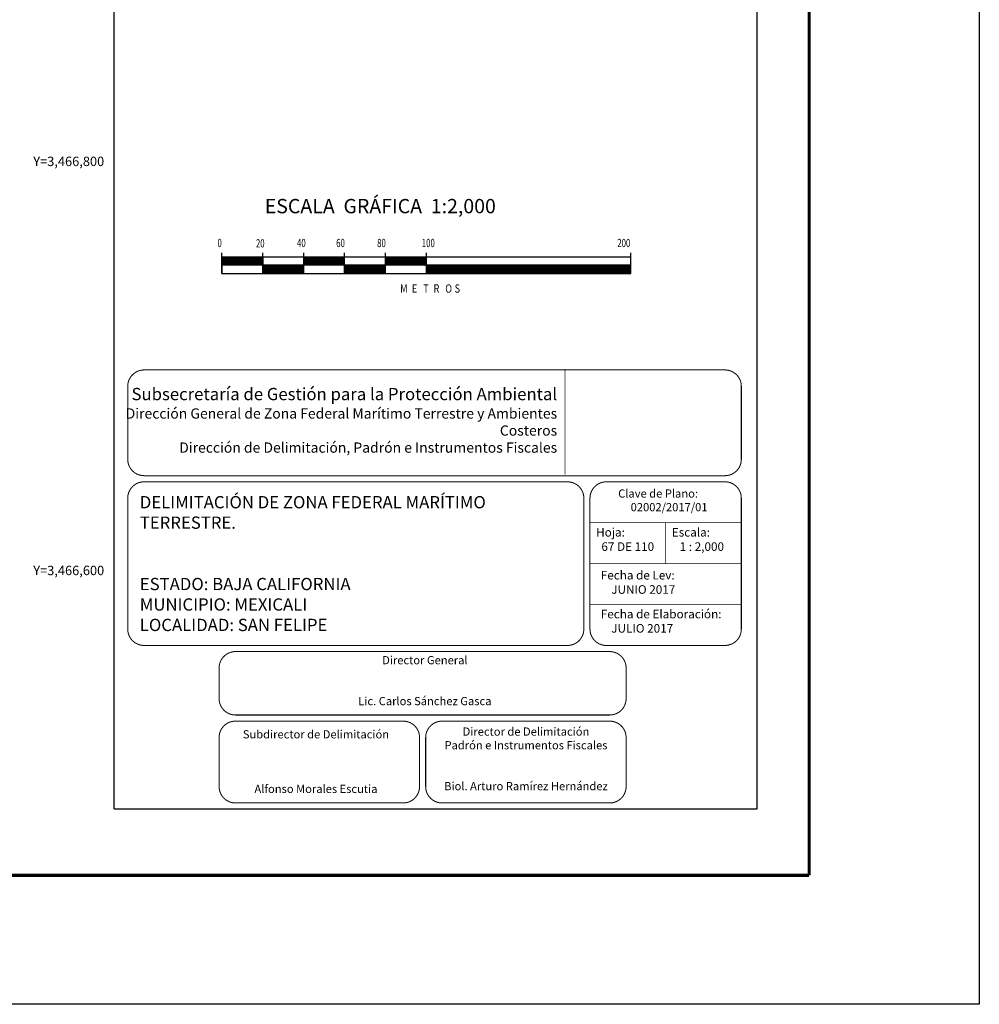
# Model space of a CAD drawing. Units: millimetres. Extents: x 696357 to 698757, y 3464412 to 3468188.
# Drawn here: x 698288 to 698757, y 3466388 to 3466869 of the extents above; entities that cross this region are included whole.
import ezdxf
from ezdxf.enums import TextEntityAlignment as Align

# ---------------------------------------------------------------- set-up
doc = ezdxf.new("R2010")
doc.units = ezdxf.units.MM
doc.header["$LTSCALE"] = 40
doc.linetypes.add('CENTRO1', pattern=[0.44, 0.2, -0.08, 0.08, -0.08])
doc.layers.add('CVL_RET_TX', color=2, linetype='Continuous')
doc.layers.add('Lomo', color=7, linetype='Continuous')
doc.styles.add('ROMAND', font='romand', dxfattribs={"height": 1})
doc.styles.add('ROMANS', font='romans.shx', dxfattribs={"height": 2})
doc.styles.add('SIMPLEX1', font='simplex1.shx')
doc.styles.get("Standard").update_dxf_attribs({"font": 'arial.ttf'})

msp = doc.modelspace()

# ---------------------------------------------------------------- linework, layer by layer
at = {"layer": 'Lomo', "color": 7}
for p, q in [((698333.82, 3466483.63), (698333.82, 3468081.26)), ((698333.82, 3466483.63), (698333.82, 3468081.26)), ((698648.11, 3466483.63), (698648.11, 3468081.26)), ((698386.49, 3466745.32), (698386.49, 3466755.32)), ((698586.49, 3466753.32), (698386.49, 3466753.32)), ((698386.49, 3466749.57), (698390.24, 3466753.32)), ((698386.49, 3466753.32), (698386.49, 3466745.32)), ((698386.49, 3466753.11), (698386.7, 3466753.32)), ((698386.49, 3466752.76), (698387.05, 3466753.32)), ((698386.49, 3466752.4), (698387.41, 3466753.32)), ((698386.49, 3466752.05), (698387.76, 3466753.32)), ((698386.49, 3466751.7), (698388.11, 3466753.32)), ((698386.49, 3466749.93), (698389.88, 3466753.32)), ((698386.49, 3466751.34), (698388.47, 3466753.32)), ((698386.49, 3466750.99), (698388.82, 3466753.32)), ((698386.49, 3466750.63), (698389.17, 3466753.32)), ((698386.49, 3466750.28), (698389.53, 3466753.32)), ((698386.59, 3466749.32), (698390.59, 3466753.32)), ((698386.94, 3466749.32), (698390.94, 3466753.32)), ((698387.3, 3466749.32), (698391.3, 3466753.32)), ((698387.65, 3466749.32), (698391.65, 3466753.32)), ((698388, 3466749.32), (698392, 3466753.32)), ((698388.36, 3466749.32), (698392.36, 3466753.32)), ((698388.71, 3466749.32), (698392.71, 3466753.32)), ((698389.06, 3466749.32), (698393.06, 3466753.32)), ((698389.42, 3466749.32), (698393.42, 3466753.32)), ((698389.77, 3466749.32), (698393.77, 3466753.32)), ((698390.12, 3466749.32), (698394.12, 3466753.32)), ((698390.48, 3466749.32), (698394.48, 3466753.32)), ((698390.83, 3466749.32), (698394.83, 3466753.32)), ((698391.19, 3466749.32), (698395.19, 3466753.32)), ((698391.54, 3466749.32), (698395.54, 3466753.32)), ((698391.89, 3466749.32), (698395.89, 3466753.32)), ((698392.25, 3466749.32), (698396.25, 3466753.32)), ((698392.6, 3466749.32), (698396.6, 3466753.32)), ((698392.95, 3466749.32), (698396.95, 3466753.32)), ((698393.31, 3466749.32), (698397.31, 3466753.32)), ((698393.66, 3466749.32), (698397.66, 3466753.32)), ((698394.01, 3466749.32), (698398.01, 3466753.32)), ((698394.37, 3466749.32), (698398.37, 3466753.32)), ((698394.72, 3466749.32), (698398.72, 3466753.32)), ((698395.07, 3466749.32), (698399.07, 3466753.32)), ((698395.43, 3466749.32), (698399.43, 3466753.32)), ((698395.78, 3466749.32), (698399.78, 3466753.32)), ((698396.13, 3466749.32), (698400.13, 3466753.32)), ((698396.49, 3466749.32), (698400.49, 3466753.32)), ((698396.84, 3466749.32), (698400.84, 3466753.32)), ((698397.2, 3466749.32), (698401.2, 3466753.32)), ((698397.55, 3466749.32), (698401.55, 3466753.32)), ((698397.9, 3466749.32), (698401.9, 3466753.32)), ((698398.26, 3466749.32), (698402.26, 3466753.32)), ((698398.61, 3466749.32), (698402.61, 3466753.32)), ((698398.96, 3466749.32), (698402.96, 3466753.32)), ((698399.32, 3466749.32), (698403.32, 3466753.32)), ((698399.67, 3466749.32), (698403.67, 3466753.32)), ((698400.02, 3466749.32), (698404.02, 3466753.32)), ((698400.38, 3466749.32), (698404.38, 3466753.32)), ((698400.73, 3466749.32), (698404.73, 3466753.32)), ((698401.08, 3466749.32), (698405.08, 3466753.32)), ((698401.44, 3466749.32), (698405.44, 3466753.32)), ((698401.79, 3466749.32), (698405.79, 3466753.32)), ((698402.15, 3466749.32), (698406.15, 3466753.32)), ((698402.5, 3466749.32), (698406.49, 3466753.31)), ((698402.85, 3466749.32), (698406.49, 3466752.96)), ((698406.49, 3466745.32), (698406.49, 3466755.32)), ((698406.49, 3466753.32), (698406.49, 3466745.32)), ((698426.49, 3466745.32), (698426.49, 3466755.32)), ((698426.49, 3466753.16), (698426.65, 3466753.32)), ((698426.49, 3466752.8), (698427, 3466753.32)), ((698426.49, 3466752.45), (698427.36, 3466753.32)), ((698426.49, 3466752.1), (698427.71, 3466753.32)), ((698426.49, 3466751.74), (698428.07, 3466753.32)), ((698426.49, 3466751.39), (698428.42, 3466753.32)), ((698426.49, 3466751.04), (698428.77, 3466753.32)), ((698426.49, 3466750.68), (698429.13, 3466753.32)), ((698426.49, 3466750.33), (698429.48, 3466753.32)), ((698426.49, 3466749.98), (698429.83, 3466753.32)), ((698426.49, 3466749.62), (698430.19, 3466753.32)), ((698426.54, 3466749.32), (698430.54, 3466753.32)), ((698426.89, 3466749.32), (698430.89, 3466753.32)), ((698427.25, 3466749.32), (698431.25, 3466753.32)), ((698427.6, 3466749.32), (698431.6, 3466753.32)), ((698427.95, 3466749.32), (698431.95, 3466753.32)), ((698428.31, 3466749.32), (698432.31, 3466753.32)), ((698428.66, 3466749.32), (698432.66, 3466753.32)), ((698429.02, 3466749.32), (698433.02, 3466753.32)), ((698429.37, 3466749.32), (698433.37, 3466753.32)), ((698429.72, 3466749.32), (698433.72, 3466753.32)), ((698430.08, 3466749.32), (698434.08, 3466753.32)), ((698430.43, 3466749.32), (698434.43, 3466753.32)), ((698430.78, 3466749.32), (698434.78, 3466753.32)), ((698431.14, 3466749.32), (698435.14, 3466753.32)), ((698431.49, 3466749.32), (698435.49, 3466753.32)), ((698431.84, 3466749.32), (698435.84, 3466753.32)), ((698432.2, 3466749.32), (698436.2, 3466753.32)), ((698432.55, 3466749.32), (698436.55, 3466753.32)), ((698432.9, 3466749.32), (698436.9, 3466753.32)), ((698433.26, 3466749.32), (698437.26, 3466753.32)), ((698433.61, 3466749.32), (698437.61, 3466753.32)), ((698433.97, 3466749.32), (698437.97, 3466753.32)), ((698434.32, 3466749.32), (698438.32, 3466753.32)), ((698434.67, 3466749.32), (698438.67, 3466753.32)), ((698435.03, 3466749.32), (698439.03, 3466753.32)), ((698435.38, 3466749.32), (698439.38, 3466753.32)), ((698435.73, 3466749.32), (698439.73, 3466753.32)), ((698436.09, 3466749.32), (698440.09, 3466753.32)), ((698436.44, 3466749.32), (698440.44, 3466753.32)), ((698436.79, 3466749.32), (698440.79, 3466753.32)), ((698437.15, 3466749.32), (698441.15, 3466753.32)), ((698437.5, 3466749.32), (698441.5, 3466753.32)), ((698437.85, 3466749.32), (698441.85, 3466753.32)), ((698438.21, 3466749.32), (698442.21, 3466753.32)), ((698438.56, 3466749.32), (698442.56, 3466753.32)), ((698438.91, 3466749.32), (698442.91, 3466753.32)), ((698439.27, 3466749.32), (698443.27, 3466753.32)), ((698439.62, 3466749.32), (698443.62, 3466753.32)), ((698439.98, 3466749.32), (698443.98, 3466753.32)), ((698440.33, 3466749.32), (698444.33, 3466753.32)), ((698440.68, 3466749.32), (698444.68, 3466753.32)), ((698441.04, 3466749.32), (698445.04, 3466753.32)), ((698441.39, 3466749.32), (698445.39, 3466753.32)), ((698441.74, 3466749.32), (698445.74, 3466753.32)), ((698442.1, 3466749.32), (698446.1, 3466753.32)), ((698442.45, 3466749.32), (698446.45, 3466753.32)), ((698442.8, 3466749.32), (698446.49, 3466753.01)), ((698443.16, 3466749.32), (698446.49, 3466752.65)), ((698446.49, 3466745.32), (698446.49, 3466755.32)), ((698466.49, 3466745.32), (698466.49, 3466755.32)), ((698466.49, 3466753.21), (698466.6, 3466753.32)), ((698466.49, 3466752.85), (698466.96, 3466753.32)), ((698466.49, 3466752.5), (698467.31, 3466753.32)), ((698466.49, 3466752.15), (698467.66, 3466753.32)), ((698466.49, 3466751.79), (698468.02, 3466753.32)), ((698466.49, 3466751.44), (698468.37, 3466753.32)), ((698466.49, 3466751.09), (698468.72, 3466753.32)), ((698466.49, 3466750.73), (698469.08, 3466753.32)), ((698466.49, 3466750.38), (698469.43, 3466753.32)), ((698466.49, 3466750.02), (698469.78, 3466753.32)), ((698466.49, 3466749.67), (698470.14, 3466753.32)), ((698466.49, 3466749.32), (698470.49, 3466753.32)), ((698466.85, 3466749.32), (698470.85, 3466753.32)), ((698467.2, 3466749.32), (698471.2, 3466753.32)), ((698467.55, 3466749.32), (698471.55, 3466753.32)), ((698467.91, 3466749.32), (698471.91, 3466753.32)), ((698468.26, 3466749.32), (698472.26, 3466753.32)), ((698468.61, 3466749.32), (698472.61, 3466753.32)), ((698468.97, 3466749.32), (698472.97, 3466753.32)), ((698469.32, 3466749.32), (698473.32, 3466753.32)), ((698469.67, 3466749.32), (698473.67, 3466753.32)), ((698470.03, 3466749.32), (698474.03, 3466753.32)), ((698470.38, 3466749.32), (698474.38, 3466753.32)), ((698470.73, 3466749.32), (698474.73, 3466753.32)), ((698471.09, 3466749.32), (698475.09, 3466753.32)), ((698471.44, 3466749.32), (698475.44, 3466753.32)), ((698471.8, 3466749.32), (698475.8, 3466753.32)), ((698472.15, 3466749.32), (698476.15, 3466753.32)), ((698472.5, 3466749.32), (698476.5, 3466753.32)), ((698472.86, 3466749.32), (698476.86, 3466753.32)), ((698473.21, 3466749.32), (698477.21, 3466753.32)), ((698473.56, 3466749.32), (698477.56, 3466753.32)), ((698473.92, 3466749.32), (698477.92, 3466753.32)), ((698474.27, 3466749.32), (698478.27, 3466753.32)), ((698474.62, 3466749.32), (698478.62, 3466753.32)), ((698474.98, 3466749.32), (698478.98, 3466753.32)), ((698475.33, 3466749.32), (698479.33, 3466753.32)), ((698475.68, 3466749.32), (698479.68, 3466753.32)), ((698476.04, 3466749.32), (698480.04, 3466753.32)), ((698476.39, 3466749.32), (698480.39, 3466753.32)), ((698476.75, 3466749.32), (698480.75, 3466753.32)), ((698477.1, 3466749.32), (698481.1, 3466753.32)), ((698477.45, 3466749.32), (698481.45, 3466753.32)), ((698477.81, 3466749.32), (698481.81, 3466753.32)), ((698478.16, 3466749.32), (698482.16, 3466753.32)), ((698478.51, 3466749.32), (698482.51, 3466753.32)), ((698478.87, 3466749.32), (698482.87, 3466753.32)), ((698479.22, 3466749.32), (698483.22, 3466753.32)), ((698479.57, 3466749.32), (698483.57, 3466753.32)), ((698479.93, 3466749.32), (698483.93, 3466753.32)), ((698480.28, 3466749.32), (698484.28, 3466753.32)), ((698480.63, 3466749.32), (698484.63, 3466753.32)), ((698480.99, 3466749.32), (698484.99, 3466753.32)), ((698481.34, 3466749.32), (698485.34, 3466753.32)), ((698481.69, 3466749.32), (698485.69, 3466753.32)), ((698482.05, 3466749.32), (698486.05, 3466753.32)), ((698482.4, 3466749.32), (698486.4, 3466753.32)), ((698482.76, 3466749.32), (698486.49, 3466753.05)), ((698483.11, 3466749.32), (698486.49, 3466752.7)), ((698486.49, 3466745.32), (698486.49, 3466755.32)), ((698586.49, 3466745.32), (698586.49, 3466755.32)), ((698586.49, 3466745.32), (698586.49, 3466753.32)), ((698586.49, 3466749.32), (698386.49, 3466749.32)), ((698403.21, 3466749.32), (698406.49, 3466752.6)), ((698403.56, 3466749.32), (698406.49, 3466752.25)), ((698403.91, 3466749.32), (698406.49, 3466751.9)), ((698404.27, 3466749.32), (698406.49, 3466751.54)), ((698404.62, 3466749.32), (698406.49, 3466751.19)), ((698404.97, 3466749.32), (698406.49, 3466750.84)), ((698405.33, 3466749.32), (698406.49, 3466750.48)), ((698405.68, 3466749.32), (698406.49, 3466750.13)), ((698406.03, 3466749.32), (698406.49, 3466749.78)), ((698406.39, 3466749.32), (698406.49, 3466749.42)), ((698406.49, 3466748.71), (698407.1, 3466749.32)), ((698406.49, 3466748.36), (698407.45, 3466749.32)), ((698406.49, 3466748.01), (698407.8, 3466749.32)), ((698406.49, 3466747.65), (698408.16, 3466749.32)), ((698406.49, 3466747.3), (698408.51, 3466749.32)), ((698406.49, 3466746.95), (698408.86, 3466749.32)), ((698406.49, 3466746.59), (698409.22, 3466749.32)), ((698406.49, 3466746.24), (698409.57, 3466749.32)), ((698406.49, 3466745.89), (698409.92, 3466749.32)), ((698406.49, 3466745.53), (698410.28, 3466749.32)), ((698406.49, 3466749.07), (698406.74, 3466749.32)), ((698406.63, 3466745.32), (698410.63, 3466749.32)), ((698406.98, 3466745.32), (698410.98, 3466749.32)), ((698407.34, 3466745.32), (698411.34, 3466749.32)), ((698407.69, 3466745.32), (698411.69, 3466749.32)), ((698408.04, 3466745.32), (698412.04, 3466749.32)), ((698408.4, 3466745.32), (698412.4, 3466749.32)), ((698408.75, 3466745.32), (698412.75, 3466749.32)), ((698409.11, 3466745.32), (698413.11, 3466749.32)), ((698409.46, 3466745.32), (698413.46, 3466749.32)), ((698409.81, 3466745.32), (698413.81, 3466749.32)), ((698410.17, 3466745.32), (698414.17, 3466749.32)), ((698410.52, 3466745.32), (698414.52, 3466749.32)), ((698410.87, 3466745.32), (698414.87, 3466749.32)), ((698411.23, 3466745.32), (698415.23, 3466749.32)), ((698411.58, 3466745.32), (698415.58, 3466749.32)), ((698411.93, 3466745.32), (698415.93, 3466749.32)), ((698412.29, 3466745.32), (698416.29, 3466749.32)), ((698412.64, 3466745.32), (698416.64, 3466749.32)), ((698412.99, 3466745.32), (698416.99, 3466749.32)), ((698413.35, 3466745.32), (698417.35, 3466749.32)), ((698413.7, 3466745.32), (698417.7, 3466749.32)), ((698414.06, 3466745.32), (698418.06, 3466749.32)), ((698414.41, 3466745.32), (698418.41, 3466749.32)), ((698414.76, 3466745.32), (698418.76, 3466749.32)), ((698415.12, 3466745.32), (698419.12, 3466749.32)), ((698415.47, 3466745.32), (698419.47, 3466749.32)), ((698415.82, 3466745.32), (698419.82, 3466749.32)), ((698416.18, 3466745.32), (698420.18, 3466749.32)), ((698416.53, 3466745.32), (698420.53, 3466749.32)), ((698416.88, 3466745.32), (698420.88, 3466749.32)), ((698417.24, 3466745.32), (698421.24, 3466749.32)), ((698417.59, 3466745.32), (698421.59, 3466749.32)), ((698417.94, 3466745.32), (698421.94, 3466749.32)), ((698418.3, 3466745.32), (698422.3, 3466749.32)), ((698418.65, 3466745.32), (698422.65, 3466749.32)), ((698419, 3466745.32), (698423, 3466749.32)), ((698419.36, 3466745.32), (698423.36, 3466749.32)), ((698419.71, 3466745.32), (698423.71, 3466749.32)), ((698420.07, 3466745.32), (698424.07, 3466749.32)), ((698420.42, 3466745.32), (698424.42, 3466749.32)), ((698420.77, 3466745.32), (698424.77, 3466749.32)), ((698421.13, 3466745.32), (698425.13, 3466749.32)), ((698421.48, 3466745.32), (698425.48, 3466749.32)), ((698421.83, 3466745.32), (698425.83, 3466749.32)), ((698422.19, 3466745.32), (698426.19, 3466749.32)), ((698422.54, 3466745.32), (698426.49, 3466749.27)), ((698422.89, 3466745.32), (698426.49, 3466748.92)), ((698423.25, 3466745.32), (698426.49, 3466748.56)), ((698423.6, 3466745.32), (698426.49, 3466748.21)), ((698423.95, 3466745.32), (698426.49, 3466747.85)), ((698443.51, 3466749.32), (698446.49, 3466752.3)), ((698443.86, 3466749.32), (698446.49, 3466751.94)), ((698444.22, 3466749.32), (698446.49, 3466751.59)), ((698444.57, 3466749.32), (698446.49, 3466751.24)), ((698444.93, 3466749.32), (698446.49, 3466750.88)), ((698445.28, 3466749.32), (698446.49, 3466750.53)), ((698445.63, 3466749.32), (698446.49, 3466750.18)), ((698445.99, 3466749.32), (698446.49, 3466749.82)), ((698446.34, 3466749.32), (698446.49, 3466749.47)), ((698446.49, 3466749.12), (698446.69, 3466749.32)), ((698446.49, 3466748.76), (698447.05, 3466749.32)), ((698446.49, 3466748.41), (698447.4, 3466749.32)), ((698446.49, 3466748.06), (698447.75, 3466749.32)), ((698446.49, 3466747.7), (698448.11, 3466749.32)), ((698446.49, 3466747.35), (698448.46, 3466749.32)), ((698446.49, 3466747), (698448.81, 3466749.32)), ((698446.49, 3466746.64), (698449.17, 3466749.32)), ((698446.49, 3466746.29), (698449.52, 3466749.32)), ((698446.49, 3466745.93), (698449.87, 3466749.32)), ((698446.49, 3466745.58), (698450.23, 3466749.32)), ((698446.58, 3466745.32), (698450.58, 3466749.32)), ((698446.94, 3466745.32), (698450.94, 3466749.32)), ((698447.29, 3466745.32), (698451.29, 3466749.32)), ((698447.64, 3466745.32), (698451.64, 3466749.32)), ((698448, 3466745.32), (698452, 3466749.32)), ((698448.35, 3466745.32), (698452.35, 3466749.32)), ((698448.7, 3466745.32), (698452.7, 3466749.32)), ((698449.06, 3466745.32), (698453.06, 3466749.32)), ((698449.41, 3466745.32), (698453.41, 3466749.32)), ((698449.76, 3466745.32), (698453.76, 3466749.32)), ((698450.12, 3466745.32), (698454.12, 3466749.32)), ((698450.47, 3466745.32), (698454.47, 3466749.32)), ((698450.82, 3466745.32), (698454.82, 3466749.32)), ((698451.18, 3466745.32), (698455.18, 3466749.32)), ((698451.53, 3466745.32), (698455.53, 3466749.32)), ((698451.89, 3466745.32), (698455.89, 3466749.32)), ((698452.24, 3466745.32), (698456.24, 3466749.32)), ((698452.59, 3466745.32), (698456.59, 3466749.32)), ((698452.95, 3466745.32), (698456.95, 3466749.32)), ((698453.3, 3466745.32), (698457.3, 3466749.32)), ((698453.65, 3466745.32), (698457.65, 3466749.32)), ((698454.01, 3466745.32), (698458.01, 3466749.32)), ((698454.36, 3466745.32), (698458.36, 3466749.32)), ((698454.71, 3466745.32), (698458.71, 3466749.32)), ((698455.07, 3466745.32), (698459.07, 3466749.32)), ((698455.42, 3466745.32), (698459.42, 3466749.32)), ((698455.77, 3466745.32), (698459.77, 3466749.32)), ((698456.13, 3466745.32), (698460.13, 3466749.32)), ((698456.48, 3466745.32), (698460.48, 3466749.32)), ((698456.84, 3466745.32), (698460.84, 3466749.32)), ((698457.19, 3466745.32), (698461.19, 3466749.32)), ((698457.54, 3466745.32), (698461.54, 3466749.32)), ((698457.9, 3466745.32), (698461.9, 3466749.32)), ((698458.25, 3466745.32), (698462.25, 3466749.32)), ((698458.6, 3466745.32), (698462.6, 3466749.32)), ((698458.96, 3466745.32), (698462.96, 3466749.32)), ((698459.31, 3466745.32), (698463.31, 3466749.32)), ((698459.66, 3466745.32), (698463.66, 3466749.32)), ((698460.02, 3466745.32), (698464.02, 3466749.32)), ((698460.37, 3466745.32), (698464.37, 3466749.32)), ((698460.72, 3466745.32), (698464.72, 3466749.32)), ((698461.08, 3466745.32), (698465.08, 3466749.32)), ((698461.43, 3466745.32), (698465.43, 3466749.32)), ((698461.78, 3466745.32), (698465.78, 3466749.32)), ((698462.14, 3466745.32), (698466.14, 3466749.32)), ((698462.49, 3466745.32), (698466.49, 3466749.32)), ((698462.85, 3466745.32), (698466.49, 3466748.96)), ((698463.2, 3466745.32), (698466.49, 3466748.61)), ((698463.55, 3466745.32), (698466.49, 3466748.26)), ((698463.91, 3466745.32), (698466.49, 3466747.9)), ((698483.46, 3466749.32), (698486.49, 3466752.35)), ((698483.82, 3466749.32), (698486.49, 3466751.99)), ((698484.17, 3466749.32), (698486.49, 3466751.64)), ((698484.52, 3466749.32), (698486.49, 3466751.29)), ((698484.88, 3466749.32), (698486.49, 3466750.93)), ((698485.23, 3466749.32), (698486.49, 3466750.58)), ((698485.58, 3466749.32), (698486.49, 3466750.23)), ((698485.94, 3466749.32), (698486.49, 3466749.87)), ((698486.29, 3466749.32), (698486.49, 3466749.52)), ((698486.49, 3466749.16), (698486.64, 3466749.32)), ((698486.49, 3466748.81), (698487, 3466749.32)), ((698486.49, 3466748.46), (698487.35, 3466749.32)), ((698486.49, 3466748.1), (698487.71, 3466749.32)), ((698486.49, 3466747.75), (698488.06, 3466749.32)), ((698486.49, 3466747.4), (698488.41, 3466749.32)), ((698486.49, 3466747.04), (698488.77, 3466749.32)), ((698486.49, 3466746.69), (698489.12, 3466749.32)), ((698486.49, 3466746.34), (698489.47, 3466749.32)), ((698486.49, 3466745.98), (698489.83, 3466749.32)), ((698486.49, 3466745.63), (698490.18, 3466749.32)), ((698486.53, 3466745.32), (698490.53, 3466749.32)), ((698486.89, 3466745.32), (698490.89, 3466749.32)), ((698487.24, 3466745.32), (698491.24, 3466749.32)), ((698487.59, 3466745.32), (698491.59, 3466749.32)), ((698487.95, 3466745.32), (698491.95, 3466749.32)), ((698488.3, 3466745.32), (698492.3, 3466749.32)), ((698488.65, 3466745.32), (698492.65, 3466749.32)), ((698489.01, 3466745.32), (698493.01, 3466749.32)), ((698489.36, 3466745.32), (698493.36, 3466749.32)), ((698489.72, 3466745.32), (698493.72, 3466749.32)), ((698490.07, 3466745.32), (698494.07, 3466749.32)), ((698490.42, 3466745.32), (698494.42, 3466749.32)), ((698490.78, 3466745.32), (698494.78, 3466749.32)), ((698491.13, 3466745.32), (698495.13, 3466749.32)), ((698491.48, 3466745.32), (698495.48, 3466749.32)), ((698491.84, 3466745.32), (698495.84, 3466749.32)), ((698492.19, 3466745.32), (698496.19, 3466749.32)), ((698492.54, 3466745.32), (698496.54, 3466749.32)), ((698492.9, 3466745.32), (698496.9, 3466749.32)), ((698493.25, 3466745.32), (698497.25, 3466749.32)), ((698493.6, 3466745.32), (698497.6, 3466749.32)), ((698493.96, 3466745.32), (698497.96, 3466749.32)), ((698494.31, 3466745.32), (698498.31, 3466749.32)), ((698494.67, 3466745.32), (698498.67, 3466749.32)), ((698495.02, 3466745.32), (698499.02, 3466749.32)), ((698495.37, 3466745.32), (698499.37, 3466749.32)), ((698495.73, 3466745.32), (698499.73, 3466749.32)), ((698496.08, 3466745.32), (698500.08, 3466749.32)), ((698496.43, 3466745.32), (698500.43, 3466749.32)), ((698496.79, 3466745.32), (698500.79, 3466749.32)), ((698497.14, 3466745.32), (698501.14, 3466749.32)), ((698497.49, 3466745.32), (698501.49, 3466749.32)), ((698497.85, 3466745.32), (698501.85, 3466749.32)), ((698498.2, 3466745.32), (698502.2, 3466749.32)), ((698498.55, 3466745.32), (698502.55, 3466749.32)), ((698498.91, 3466745.32), (698502.91, 3466749.32)), ((698499.26, 3466745.32), (698503.26, 3466749.32)), ((698499.62, 3466745.32), (698503.62, 3466749.32)), ((698499.97, 3466745.32), (698503.97, 3466749.32)), ((698500.32, 3466745.32), (698504.32, 3466749.32)), ((698500.68, 3466745.32), (698504.68, 3466749.32)), ((698501.03, 3466745.32), (698505.03, 3466749.32)), ((698501.38, 3466745.32), (698505.38, 3466749.32)), ((698501.74, 3466745.32), (698505.74, 3466749.32)), ((698502.09, 3466745.32), (698506.09, 3466749.32)), ((698502.44, 3466745.32), (698506.44, 3466749.32)), ((698502.8, 3466745.32), (698506.8, 3466749.32)), ((698503.15, 3466745.32), (698507.15, 3466749.32)), ((698503.5, 3466745.32), (698507.5, 3466749.32)), ((698503.86, 3466745.32), (698507.86, 3466749.32)), ((698504.21, 3466745.32), (698508.21, 3466749.32)), ((698504.56, 3466745.32), (698508.56, 3466749.32)), ((698504.92, 3466745.32), (698508.92, 3466749.32)), ((698505.27, 3466745.32), (698509.27, 3466749.32)), ((698505.63, 3466745.32), (698509.63, 3466749.32)), ((698505.98, 3466745.32), (698509.98, 3466749.32)), ((698506.33, 3466745.32), (698510.33, 3466749.32)), ((698506.69, 3466745.32), (698510.69, 3466749.32)), ((698507.04, 3466745.32), (698511.04, 3466749.32)), ((698507.39, 3466745.32), (698511.39, 3466749.32)), ((698507.75, 3466745.32), (698511.75, 3466749.32)), ((698508.1, 3466745.32), (698512.1, 3466749.32)), ((698508.45, 3466745.32), (698512.45, 3466749.32)), ((698508.81, 3466745.32), (698512.81, 3466749.32)), ((698509.16, 3466745.32), (698513.16, 3466749.32)), ((698509.51, 3466745.32), (698513.51, 3466749.32)), ((698509.87, 3466745.32), (698513.87, 3466749.32)), ((698510.22, 3466745.32), (698514.22, 3466749.32)), ((698510.58, 3466745.32), (698514.58, 3466749.32)), ((698510.93, 3466745.32), (698514.93, 3466749.32)), ((698511.28, 3466745.32), (698515.28, 3466749.32)), ((698511.64, 3466745.32), (698515.64, 3466749.32)), ((698511.99, 3466745.32), (698515.99, 3466749.32)), ((698512.34, 3466745.32), (698516.34, 3466749.32)), ((698512.7, 3466745.32), (698516.7, 3466749.32)), ((698513.05, 3466745.32), (698517.05, 3466749.32)), ((698513.4, 3466745.32), (698517.4, 3466749.32)), ((698513.76, 3466745.32), (698517.76, 3466749.32)), ((698514.11, 3466745.32), (698518.11, 3466749.32)), ((698514.46, 3466745.32), (698518.46, 3466749.32)), ((698514.82, 3466745.32), (698518.82, 3466749.32)), ((698515.17, 3466745.32), (698519.17, 3466749.32)), ((698515.53, 3466745.32), (698519.53, 3466749.32)), ((698515.88, 3466745.32), (698519.88, 3466749.32)), ((698516.23, 3466745.32), (698520.23, 3466749.32)), ((698516.59, 3466745.32), (698520.59, 3466749.32)), ((698516.94, 3466745.32), (698520.94, 3466749.32)), ((698517.29, 3466745.32), (698521.29, 3466749.32)), ((698517.65, 3466745.32), (698521.65, 3466749.32)), ((698518, 3466745.32), (698522, 3466749.32)), ((698518.35, 3466745.32), (698522.35, 3466749.32)), ((698518.71, 3466745.32), (698522.71, 3466749.32)), ((698519.06, 3466745.32), (698523.06, 3466749.32)), ((698519.41, 3466745.32), (698523.41, 3466749.32)), ((698519.77, 3466745.32), (698523.77, 3466749.32)), ((698520.12, 3466745.32), (698524.12, 3466749.32)), ((698520.47, 3466745.32), (698524.47, 3466749.32)), ((698520.83, 3466745.32), (698524.83, 3466749.32)), ((698521.18, 3466745.32), (698525.18, 3466749.32)), ((698521.54, 3466745.32), (698525.54, 3466749.32)), ((698521.89, 3466745.32), (698525.89, 3466749.32)), ((698522.24, 3466745.32), (698526.24, 3466749.32)), ((698522.6, 3466745.32), (698526.6, 3466749.32)), ((698522.95, 3466745.32), (698526.95, 3466749.32)), ((698523.3, 3466745.32), (698527.3, 3466749.32)), ((698523.66, 3466745.32), (698527.66, 3466749.32)), ((698524.01, 3466745.32), (698528.01, 3466749.32)), ((698524.36, 3466745.32), (698528.36, 3466749.32)), ((698524.72, 3466745.32), (698528.72, 3466749.32)), ((698525.07, 3466745.32), (698529.07, 3466749.32)), ((698525.42, 3466745.32), (698529.42, 3466749.32)), ((698525.78, 3466745.32), (698529.78, 3466749.32)), ((698526.13, 3466745.32), (698530.13, 3466749.32)), ((698526.49, 3466745.32), (698530.49, 3466749.32)), ((698526.84, 3466745.32), (698530.84, 3466749.32)), ((698527.19, 3466745.32), (698531.19, 3466749.32)), ((698527.55, 3466745.32), (698531.55, 3466749.32)), ((698527.9, 3466745.32), (698531.9, 3466749.32)), ((698528.25, 3466745.32), (698532.25, 3466749.32)), ((698528.61, 3466745.32), (698532.61, 3466749.32)), ((698528.96, 3466745.32), (698532.96, 3466749.32)), ((698529.31, 3466745.32), (698533.31, 3466749.32)), ((698529.67, 3466745.32), (698533.67, 3466749.32)), ((698530.02, 3466745.32), (698534.02, 3466749.32)), ((698530.37, 3466745.32), (698534.37, 3466749.32)), ((698530.73, 3466745.32), (698534.73, 3466749.32)), ((698531.08, 3466745.32), (698535.08, 3466749.32)), ((698531.43, 3466745.32), (698535.43, 3466749.32)), ((698531.79, 3466745.32), (698535.79, 3466749.32)), ((698532.14, 3466745.32), (698536.14, 3466749.32)), ((698532.5, 3466745.32), (698536.5, 3466749.32)), ((698532.85, 3466745.32), (698536.85, 3466749.32)), ((698533.2, 3466745.32), (698537.2, 3466749.32)), ((698533.56, 3466745.32), (698537.56, 3466749.32)), ((698533.91, 3466745.32), (698537.91, 3466749.32)), ((698534.26, 3466745.32), (698538.26, 3466749.32)), ((698534.62, 3466745.32), (698538.62, 3466749.32)), ((698534.97, 3466745.32), (698538.97, 3466749.32)), ((698535.32, 3466745.32), (698539.32, 3466749.32)), ((698535.68, 3466745.32), (698539.68, 3466749.32)), ((698536.03, 3466745.32), (698540.03, 3466749.32)), ((698536.38, 3466745.32), (698540.38, 3466749.32)), ((698536.74, 3466745.32), (698540.74, 3466749.32)), ((698537.09, 3466745.32), (698541.09, 3466749.32)), ((698537.45, 3466745.32), (698541.45, 3466749.32)), ((698537.8, 3466745.32), (698541.8, 3466749.32)), ((698538.15, 3466745.32), (698542.15, 3466749.32)), ((698538.51, 3466745.32), (698542.51, 3466749.32)), ((698538.86, 3466745.32), (698542.86, 3466749.32)), ((698539.21, 3466745.32), (698543.21, 3466749.32)), ((698539.57, 3466745.32), (698543.57, 3466749.32)), ((698539.92, 3466745.32), (698543.92, 3466749.32)), ((698540.27, 3466745.32), (698544.27, 3466749.32)), ((698540.63, 3466745.32), (698544.63, 3466749.32)), ((698540.98, 3466745.32), (698544.98, 3466749.32)), ((698541.33, 3466745.32), (698545.33, 3466749.32)), ((698541.69, 3466745.32), (698545.69, 3466749.32)), ((698542.04, 3466745.32), (698546.04, 3466749.32)), ((698542.4, 3466745.32), (698546.4, 3466749.32)), ((698542.75, 3466745.32), (698546.75, 3466749.32)), ((698543.1, 3466745.32), (698547.1, 3466749.32)), ((698543.46, 3466745.32), (698547.46, 3466749.32)), ((698543.81, 3466745.32), (698547.81, 3466749.32)), ((698544.16, 3466745.32), (698548.16, 3466749.32)), ((698544.52, 3466745.32), (698548.52, 3466749.32)), ((698544.87, 3466745.32), (698548.87, 3466749.32)), ((698545.22, 3466745.32), (698549.22, 3466749.32)), ((698545.58, 3466745.32), (698549.58, 3466749.32)), ((698545.93, 3466745.32), (698549.93, 3466749.32)), ((698546.28, 3466745.32), (698550.28, 3466749.32)), ((698546.64, 3466745.32), (698550.64, 3466749.32)), ((698546.99, 3466745.32), (698550.99, 3466749.32)), ((698547.34, 3466745.32), (698551.34, 3466749.32)), ((698547.7, 3466745.32), (698551.7, 3466749.32)), ((698548.05, 3466745.32), (698552.05, 3466749.32)), ((698548.41, 3466745.32), (698552.41, 3466749.32)), ((698548.76, 3466745.32), (698552.76, 3466749.32)), ((698549.11, 3466745.32), (698553.11, 3466749.32)), ((698549.47, 3466745.32), (698553.47, 3466749.32)), ((698549.82, 3466745.32), (698553.82, 3466749.32)), ((698550.17, 3466745.32), (698554.17, 3466749.32)), ((698550.53, 3466745.32), (698554.53, 3466749.32)), ((698550.88, 3466745.32), (698554.88, 3466749.32)), ((698551.23, 3466745.32), (698555.23, 3466749.32)), ((698551.59, 3466745.32), (698555.59, 3466749.32)), ((698551.94, 3466745.32), (698555.94, 3466749.32)), ((698552.29, 3466745.32), (698556.29, 3466749.32)), ((698552.65, 3466745.32), (698556.65, 3466749.32)), ((698553, 3466745.32), (698557, 3466749.32)), ((698553.36, 3466745.32), (698557.36, 3466749.32)), ((698553.71, 3466745.32), (698557.71, 3466749.32)), ((698554.06, 3466745.32), (698558.06, 3466749.32)), ((698554.42, 3466745.32), (698558.42, 3466749.32)), ((698554.77, 3466745.32), (698558.77, 3466749.32)), ((698555.12, 3466745.32), (698559.12, 3466749.32)), ((698555.48, 3466745.32), (698559.48, 3466749.32)), ((698555.83, 3466745.32), (698559.83, 3466749.32)), ((698556.18, 3466745.32), (698560.18, 3466749.32)), ((698556.54, 3466745.32), (698560.54, 3466749.32)), ((698556.89, 3466745.32), (698560.89, 3466749.32)), ((698557.24, 3466745.32), (698561.24, 3466749.32)), ((698557.6, 3466745.32), (698561.6, 3466749.32)), ((698557.95, 3466745.32), (698561.95, 3466749.32)), ((698558.3, 3466745.32), (698562.3, 3466749.32)), ((698558.66, 3466745.32), (698562.66, 3466749.32)), ((698559.01, 3466745.32), (698563.01, 3466749.32)), ((698559.37, 3466745.32), (698563.37, 3466749.32)), ((698559.72, 3466745.32), (698563.72, 3466749.32)), ((698560.07, 3466745.32), (698564.07, 3466749.32)), ((698560.43, 3466745.32), (698564.43, 3466749.32)), ((698560.78, 3466745.32), (698564.78, 3466749.32)), ((698561.13, 3466745.32), (698565.13, 3466749.32)), ((698561.49, 3466745.32), (698565.49, 3466749.32)), ((698561.84, 3466745.32), (698565.84, 3466749.32)), ((698562.19, 3466745.32), (698566.19, 3466749.32)), ((698562.55, 3466745.32), (698566.55, 3466749.32)), ((698562.9, 3466745.32), (698566.9, 3466749.32)), ((698563.25, 3466745.32), (698567.25, 3466749.32)), ((698563.61, 3466745.32), (698567.61, 3466749.32)), ((698563.96, 3466745.32), (698567.96, 3466749.32)), ((698564.32, 3466745.32), (698568.32, 3466749.32)), ((698564.67, 3466745.32), (698568.67, 3466749.32)), ((698565.02, 3466745.32), (698569.02, 3466749.32)), ((698565.38, 3466745.32), (698569.38, 3466749.32)), ((698565.73, 3466745.32), (698569.73, 3466749.32)), ((698566.08, 3466745.32), (698570.08, 3466749.32)), ((698566.44, 3466745.32), (698570.44, 3466749.32)), ((698566.79, 3466745.32), (698570.79, 3466749.32)), ((698567.14, 3466745.32), (698571.14, 3466749.32)), ((698567.5, 3466745.32), (698571.5, 3466749.32)), ((698567.85, 3466745.32), (698571.85, 3466749.32)), ((698568.2, 3466745.32), (698572.2, 3466749.32)), ((698568.56, 3466745.32), (698572.56, 3466749.32)), ((698568.91, 3466745.32), (698572.91, 3466749.32)), ((698569.27, 3466745.32), (698573.27, 3466749.32)), ((698569.62, 3466745.32), (698573.62, 3466749.32)), ((698569.97, 3466745.32), (698573.97, 3466749.32)), ((698570.33, 3466745.32), (698574.33, 3466749.32)), ((698570.68, 3466745.32), (698574.68, 3466749.32)), ((698571.03, 3466745.32), (698575.03, 3466749.32)), ((698571.39, 3466745.32), (698575.39, 3466749.32)), ((698571.74, 3466745.32), (698575.74, 3466749.32)), ((698572.09, 3466745.32), (698576.09, 3466749.32)), ((698572.45, 3466745.32), (698576.45, 3466749.32)), ((698572.8, 3466745.32), (698576.8, 3466749.32)), ((698573.15, 3466745.32), (698577.15, 3466749.32)), ((698573.51, 3466745.32), (698577.51, 3466749.32)), ((698573.86, 3466745.32), (698577.86, 3466749.32)), ((698574.21, 3466745.32), (698578.21, 3466749.32)), ((698574.57, 3466745.32), (698578.57, 3466749.32)), ((698574.92, 3466745.32), (698578.92, 3466749.32)), ((698575.28, 3466745.32), (698579.28, 3466749.32)), ((698575.63, 3466745.32), (698579.63, 3466749.32)), ((698575.98, 3466745.32), (698579.98, 3466749.32)), ((698576.34, 3466745.32), (698580.34, 3466749.32)), ((698576.69, 3466745.32), (698580.69, 3466749.32)), ((698577.04, 3466745.32), (698581.04, 3466749.32)), ((698577.4, 3466745.32), (698581.4, 3466749.32)), ((698577.75, 3466745.32), (698581.75, 3466749.32)), ((698578.1, 3466745.32), (698582.1, 3466749.32)), ((698578.46, 3466745.32), (698582.46, 3466749.32)), ((698578.81, 3466745.32), (698582.81, 3466749.32)), ((698579.16, 3466745.32), (698583.16, 3466749.32)), ((698579.52, 3466745.32), (698583.52, 3466749.32)), ((698579.87, 3466745.32), (698583.87, 3466749.32)), ((698580.23, 3466745.32), (698584.23, 3466749.32)), ((698580.58, 3466745.32), (698584.58, 3466749.32)), ((698580.93, 3466745.32), (698584.93, 3466749.32)), ((698581.29, 3466745.32), (698585.29, 3466749.32)), ((698581.64, 3466745.32), (698585.64, 3466749.32)), ((698581.99, 3466745.32), (698585.99, 3466749.32)), ((698582.35, 3466745.32), (698586.35, 3466749.32)), ((698582.7, 3466745.32), (698586.49, 3466749.11)), ((698583.05, 3466745.32), (698586.49, 3466748.76)), ((698583.41, 3466745.32), (698586.49, 3466748.4)), ((698583.76, 3466745.32), (698586.49, 3466748.05)), ((698386.49, 3466745.32), (698586.49, 3466745.32)), ((698424.31, 3466745.32), (698426.49, 3466747.5)), ((698424.66, 3466745.32), (698426.49, 3466747.15)), ((698425.02, 3466745.32), (698426.49, 3466746.79)), ((698425.37, 3466745.32), (698426.49, 3466746.44)), ((698425.72, 3466745.32), (698426.49, 3466746.09)), ((698426.08, 3466745.32), (698426.49, 3466745.73)), ((698426.43, 3466745.32), (698426.49, 3466745.38)), ((698464.26, 3466745.32), (698466.49, 3466747.55)), ((698464.61, 3466745.32), (698466.49, 3466747.2)), ((698464.97, 3466745.32), (698466.49, 3466746.84)), ((698465.32, 3466745.32), (698466.49, 3466746.49)), ((698465.67, 3466745.32), (698466.49, 3466746.14)), ((698466.03, 3466745.32), (698466.49, 3466745.78)), ((698466.38, 3466745.32), (698466.49, 3466745.43)), ((698584.11, 3466745.32), (698586.49, 3466747.7)), ((698584.47, 3466745.32), (698586.49, 3466747.34)), ((698584.82, 3466745.32), (698586.49, 3466746.99)), ((698585.18, 3466745.32), (698586.49, 3466746.63)), ((698585.53, 3466745.32), (698586.49, 3466746.28)), ((698585.88, 3466745.32), (698586.49, 3466745.93)), ((698586.24, 3466745.32), (698586.49, 3466745.57)), ((698333.82, 3466483.63), (698648.11, 3466483.63))]:
    msp.add_line(p, q, dxfattribs=at)
at = {"layer": 'Lomo', "color": 255, "linetype": 'Continuous', "elevation": 2.32}
msp.add_lwpolyline([(696356.79, 3468188.01), (698756.79, 3468188.01), (698756.79, 3466388.01), (696356.79, 3466388.01)], close=True, dxfattribs=at)
at = {"layer": 'Lomo', "color": 7, "linetype": 'Continuous', "const_width": 1.6}
for points in [[(698673.6, 3466451.11), (698673.6, 3468112.41)], [(696421.75, 3466451.11), (698673.6, 3466451.11)]]:
    msp.add_lwpolyline(points, dxfattribs=at)
at = {"layer": 'Lomo', "linetype": 'Continuous', "const_width": 0.5, "elevation": 20}
for points in [[(698340.44, 3466654.45), (698340.44, 3466690.14, -0.414214), (698348.44, 3466698.14), (698632.44, 3466698.14, -0.414214), (698640.44, 3466690.14), (698640.44, 3466654.45, -0.414214), (698632.44, 3466646.45), (698348.44, 3466646.45, -0.414214)], [(698533.81, 3466563.45), (698348.44, 3466563.45, -0.414214), (698340.44, 3466571.45), (698340.44, 3466635.45, -0.414214), (698348.44, 3466643.45), (698533.81, 3466643.45), (698555.44, 3466643.45, -0.414214), (698563.44, 3466635.45), (698563.44, 3466571.45, -0.414214), (698555.44, 3466563.45)], [(698566.44, 3466635.45, -0.414214), (698574.44, 3466643.45), (698632.44, 3466643.45, -0.414214), (698640.44, 3466635.45), (698640.44, 3466571.45, -0.414214), (698632.44, 3466563.45), (698574.44, 3466563.45, -0.414214), (698566.44, 3466571.45)], [(698385.11, 3466552.45, -0.414214), (698393.11, 3466560.45), (698576.11, 3466560.45, -0.414214), (698584.11, 3466552.45), (698584.11, 3466537.45, -0.414214), (698576.11, 3466529.45), (698393.11, 3466529.45, -0.414214), (698385.11, 3466537.45)], [(698385.11, 3466552.45, -0.414214), (698393.11, 3466560.45), (698576.11, 3466560.45, -0.414214), (698584.11, 3466552.45), (698584.11, 3466537.45, -0.414214), (698576.11, 3466529.45), (698393.11, 3466529.45, -0.414214), (698385.11, 3466537.45)], [(698385.11, 3466518.45, -0.414214), (698393.11, 3466526.45), (698475.11, 3466526.45, -0.414214), (698483.11, 3466518.45), (698483.11, 3466494.45, -0.414214), (698475.11, 3466486.45), (698393.11, 3466486.45, -0.414214), (698385.11, 3466494.45)], [(698385.11, 3466518.45, -0.414214), (698393.11, 3466526.45), (698475.11, 3466526.45, -0.414214), (698483.11, 3466518.45), (698483.11, 3466494.45, -0.414214), (698475.11, 3466486.45), (698393.11, 3466486.45, -0.414214), (698385.11, 3466494.45)], [(698486.11, 3466518.45, -0.414214), (698494.11, 3466526.45), (698576.11, 3466526.45, -0.414214), (698584.11, 3466518.45), (698584.11, 3466494.45, -0.414214), (698576.11, 3466486.45), (698494.11, 3466486.45, -0.414214), (698486.11, 3466494.45)], [(698486.11, 3466518.45, -0.414214), (698494.11, 3466526.45), (698576.11, 3466526.45, -0.414214), (698584.11, 3466518.45), (698584.11, 3466494.45, -0.414214), (698576.11, 3466486.45), (698494.11, 3466486.45, -0.414214), (698486.11, 3466494.45)]]:
    msp.add_lwpolyline(points, format="xyb", close=True, dxfattribs=at)
at = {"layer": 'Lomo', "linetype": 'Continuous', "const_width": 0.3, "elevation": 20}
msp.add_lwpolyline([(698554.29, 3466698.56), (698554.29, 3466646.88)], dxfattribs=at)
at = {"layer": 'Lomo', "linetype": 'Continuous', "const_width": 0.3}
for points in [[(698640.44, 3466623.45), (698566.44, 3466623.45)], [(698603.44, 3466623.45), (698603.44, 3466603.45)], [(698640.44, 3466603.45), (698566.44, 3466603.45)], [(698640.44, 3466583.45), (698566.44, 3466583.45)]]:
    msp.add_lwpolyline(points, dxfattribs=at)

# ---------------------------------------------------------------- texts
at = {"layer": 'CVL_RET_TX', "color": 7, "style": 'SIMPLEX1'}
for s, p in [('Y=3,466,800', (698328.94, 3466800.12)), ('Y=3,466,600', (698328.94, 3466600.12))]:
    msp.add_text(s, height=4.6, dxfattribs=at).set_placement(p, align=Align.MIDDLE_RIGHT)
at = {"layer": 'Lomo', "color": 7, "style": 'ROMAND'}
msp.add_text('ESCALA  GRÁFICA  1:2,000', height=7, dxfattribs=at).set_placement((698407.43, 3466774.74))
at = {"layer": 'Lomo', "color": 7, "style": 'ROMANS'}
for s, height, width, p in [('0', 4, 0.7, (698384.32, 3466758.21)), ('40', 4, 0.7, (698423.21, 3466758.21)), ('60', 4, 0.7, (698442.37, 3466758.21)), ('80', 4, 0.7, (698462.37, 3466758.21)), ('100', 4, 0.7, (698484.22, 3466758.21)), ('200', 4, 0.7, (698579.8, 3466758.21)), ('20', 4, 0.7, (698403.12, 3466758.04)), ('M     ', 4.064, 0.8, (698473.65, 3466735.92)), ('E', 4.06, 0.8, (698479.37, 3466735.92)), ('T', 4.06, 0.8, (698484.95, 3466735.92)), ('R', 4.06, 0.8, (698489.97, 3466735.92)), ('O', 4.06, 0.8, (698495.7, 3466735.92)), ('S', 4.06, 0.8, (698500.28, 3466735.92))]:
    msp.add_text(s, height=height, dxfattribs=dict(at, width=width)).set_placement(p)
at = {"layer": 'Lomo', "linetype": 'CENTRO1'}
for s, insert, char_height, width, attachment_point in [('{\\fArial|b0|i0|c0|p34;Subsecretaría de Gestión para la Protección Ambiental\\P\\H0.8334x;Dirección General de Zona Federal Marítimo Terrestre y Ambientes Costeros\\PDirección de Delimitación, Padrón e Instrumentos Fiscales\\Ftxt.shx|c0;}', (698550.39, 3466689.36), 6, 218.5552, 3), ('{\\fCentury Gothic|b0|i0|c0|p34;Clave de Plano:\\P     02002/2017/01  }', (698580.21, 3466639.73, 1.74), 4, 50.4277, 1), ('{\\fCentury Gothic|b0|i0|c0|p34;Hoja:\\P  67 DE 110  }', (698569.46, 3466620.88, -20), 4.2, 65.0712, 1), ('{\\fCentury Gothic|b0|i0|c0|p34;Escala:\\P   1 : 2,000}', (698606.46, 3466620.88, -20), 4.2, 65.0712, 1), ('{\\fCentury Gothic|b0|i0|c0|p34;Fecha de Lev:\\P    JUNIO 2017}', (698571.73, 3466599.9, 2.32), 4.2, 66.0608, 1), ('{\\fCentury Gothic|b0|i0|c0|p34;Fecha de Elaboración:\\P    JULIO 2017}', (698571.73, 3466580.9, 2.32), 4.2, 66.0608, 1), ('{\\fCentury Gothic|b0|i0|c0|p34;Director General\\P\\P\\PLic. Carlos Sánchez Gasca}', (698485.72, 3466558.25), 4, 182.6342, 2), ('{\\fCentury Gothic|b0|i0|c0|p34;Subdirector de Delimitación\\P\\P\\P\\PAlfonso Morales Escutia}', (698432.46, 3466522.01, 2.32), 4, 90.248, 2), ('{\\fCentury Gothic|b0|i0|c0|p34;Director de Delimitación\\PPadrón e Instrumentos Fiscales\\P\\P\\PBiol. Arturo Ramírez Hernández}', (698535.15, 3466523.34, 2.32), 4, 90.248, 2)]:
    msp.add_mtext(s, dxfattribs=dict(at, insert=insert, char_height=char_height, width=width, attachment_point=attachment_point))
at = {"layer": 'Lomo', "linetype": 'CENTRO1', "insert": (698346.34, 3466636.49), "char_height": 6, "width": 214.9144, "attachment_point": 1, "style": 'ROMANS'}
msp.add_mtext('{\\fArial|b0|i0|c0|p34;DELIMITACIÓN DE ZONA FEDERAL MARÍTIMO TERRESTRE.\\P\\P\\PESTADO: BAJA CALIFORNIA\\PMUNICIPIO: MEXICALI \\PLOCALIDAD: SAN FELIPE}', dxfattribs=at)

doc.saveas('drawing.dxf')
